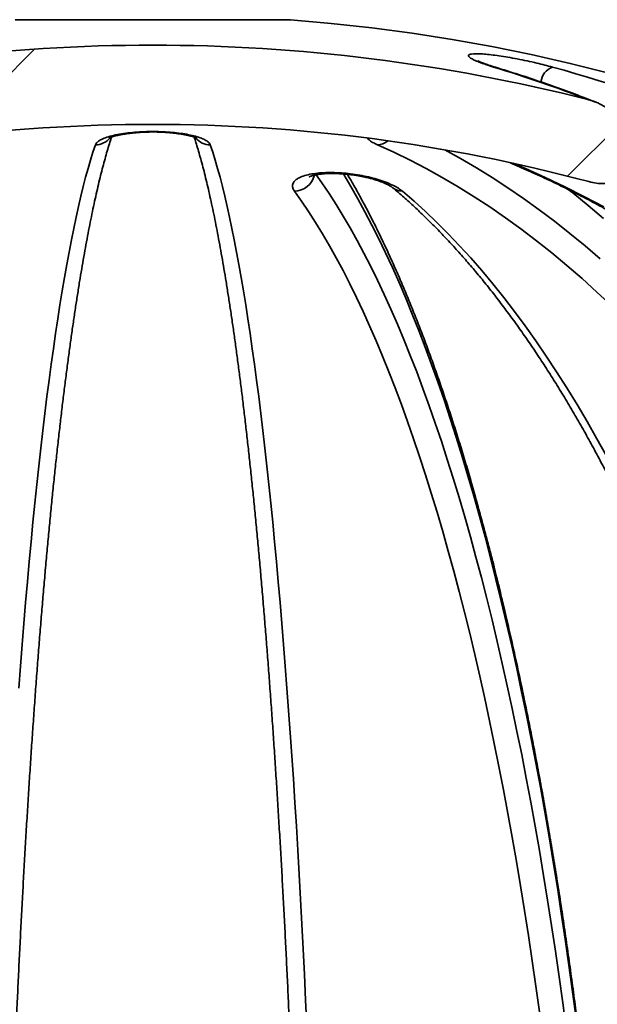
# Model space of a CAD drawing. Units: inches. Extents: x 0.2 to 8.4, y 0.1 to 10.9.
# Drawn here: x 3.8 to 4, y 5.3 to 5.6 of the extents above; entities that cross this region are included whole.
import ezdxf

# ---------------------------------------------------------------- set-up
doc = ezdxf.new("R2010")
doc.units = ezdxf.units.IN
doc.header["$MEASUREMENT"] = 0

msp = doc.modelspace()

# ---------------------------------------------------------------- hatches: boundary and pattern name
at = {"linetype": 'Continuous', "lineweight": 18}
h = msp.add_hatch(dxfattribs=at)
h.set_pattern_fill('ANSI38', style=0)
h.set_pattern_definition([(45, (0, 0), (-0.08838834764831843, 0.08838834764831845), []), (135, (0, 0), (-0.2651650429449553, 0.08838834764831846), [0.3125, -0.1875])])
edge = h.paths.add_edge_path(flags=0)
edge.add_spline(control_points=[(3.706781244760232, 5.536072046555925), (3.706781244760232, 5.535891671423466), (3.706795955749275, 5.535710557428654), (3.706826834475467, 5.535532845041132), (3.70689035485938, 5.535167274291494), (3.707027809496296, 5.534807414943815), (3.707225997802258, 5.534493730058072), (3.707453949888334, 5.53413293619726), (3.707768275044266, 5.533820402584692), (3.708116846037801, 5.533574165654052), (3.708475984964116, 5.533320463342242), (3.708879977457732, 5.533126195437504), (3.709294868023168, 5.532980553925136), (3.709998778568364, 5.532733456003625), (3.710751366138347, 5.53261584572864), (3.711496425148384, 5.532577970802681), (3.712560990651135, 5.532523853827982), (3.713638005969935, 5.532630248452915), (3.714683761374897, 5.532836704234116), (3.71504232994075, 5.532907493783016), (3.715398639664712, 5.532990687881378), (3.715751715242405, 5.533085134761087)], knot_values=[0.006937462920332461, 0.006937462920332461, 0.006937462920332461, 0.006937462920332461, 0.007018855802068622, 0.007018855802068622, 0.007018855802068622, 0.007187586238227009, 0.007187586238227009, 0.007187586238227009, 0.007382706409247658, 0.007382706409247658, 0.007382706409247658, 0.007582457006081595, 0.007582457006081595, 0.007582457006081595, 0.007922704600642646, 0.007922704600642646, 0.007922704600642646, 0.008408971698386069, 0.008408971698386069, 0.008408971698386069, 0.00857549685886061, 0.00857549685886061, 0.00857549685886061, 0.00857549685886061], weights=[1, 1, 1, 1, 1, 1, 1, 1, 1, 1, 1, 1, 1, 1, 1, 1, 1, 1, 1, 1, 1, 1], degree=3, periodic=0)
edge.add_arc((3.832482043366844, 5.096706207642733), 0.451721747912368, 75.02414228955507, 104.97585771044379, ccw=False)
edge.add_spline(control_points=[(3.949212371491279, 5.533085134761088), (3.949409965716629, 5.533032278774404), (3.949608543022274, 5.532982960630778), (3.949807937927236, 5.532937365619043), (3.951100905701052, 5.532641706706237), (3.952450529360486, 5.532490174209267), (3.953772471118594, 5.532598108657056), (3.95450920367852, 5.532658261702026), (3.955252428366347, 5.532802127797066), (3.955936589617596, 5.533081978893125), (3.956362654820899, 5.53325625771105), (3.956773688305634, 5.533488972295308), (3.957123001936328, 5.533788779985759), (3.957365715393055, 5.533997095248918), (3.957582406383937, 5.534242485088678), (3.957750972862339, 5.534514312999865), (3.957943466285873, 5.534824725163258), (3.958076629366722, 5.535179308808834), (3.958138367552271, 5.535539305789003), (3.958168488136339, 5.535714939705184), (3.958182841973453, 5.535893848570253), (3.958182841973453, 5.536072046555926)], knot_values=[0.001954543813695726, 0.001954543813695726, 0.001954543813695726, 0.001954543813695726, 0.002049227226910832, 0.002049227226910832, 0.002049227226910832, 0.002667366695339631, 0.002667366695339631, 0.002667366695339631, 0.003010364041445856, 0.003010364041445856, 0.003010364041445856, 0.003223308954265891, 0.003223308954265891, 0.003223308954265891, 0.003370699229077024, 0.003370699229077024, 0.003370699229077024, 0.003540073146238401, 0.003540073146238401, 0.003540073146238401, 0.003622092667602881, 0.003622092667602881, 0.003622092667602881, 0.003622092667602881], weights=[1, 1, 1, 1, 1, 1, 1, 1, 1, 1, 1, 1, 1, 1, 1, 1, 1, 1, 1, 1, 1, 1], degree=3, periodic=0)
edge.add_line((3.958182841973453, 5.536072046555926), (3.958182841973453, 5.547094153066154))
edge.add_spline(control_points=[(3.958182841973453, 5.547094153066154), (3.958182841973453, 5.547242903942274), (3.958172850670421, 5.547391913104041), (3.958154127007571, 5.547539480876932), (3.958097556396798, 5.547985333758925), (3.957960456289694, 5.54842368118141), (3.957776910609831, 5.548833920148096), (3.957482594231394, 5.549491740299775), (3.957064203852164, 5.550097608645677), (3.956593237541025, 5.550643081116423), (3.955929075815454, 5.551412312224583), (3.955143450793767, 5.552082554114206), (3.95430821326859, 5.552661523519278), (3.952770472272865, 5.553727453823667), (3.951015687410166, 5.554521801606117), (3.949208736843969, 5.555007378000792), (3.9491375579168, 5.555026505699955), (3.949066247918624, 5.555045152285247), (3.948994815435298, 5.555063310172629)], knot_values=[0.002917889888178171, 0.002917889888178171, 0.002917889888178171, 0.002917889888178171, 0.002985391971374493, 0.002985391971374493, 0.002985391971374493, 0.003190277099011556, 0.003190277099011556, 0.003190277099011556, 0.003519866997919289, 0.003519866997919289, 0.003519866997919289, 0.003984794617886949, 0.003984794617886949, 0.003984794617886949, 0.004848054688646528, 0.004848054688646528, 0.004848054688646528, 0.004881610210974662, 0.004881610210974662, 0.004881610210974662, 0.004881610210974662], weights=[1, 1, 1, 1, 1, 1, 1, 1, 1, 1, 1, 1, 1, 1, 1, 1, 1, 1, 1], degree=3, periodic=0)
edge.add_arc((3.832482043366844, 5.096706207642733), 0.4729338849085323, 75.73768272685416, 104.2623172731463)
edge.add_spline(control_points=[(3.715969271298387, 5.555063310172628), (3.715340425205163, 5.554903459695518), (3.714720154184076, 5.554705661283298), (3.714114147003556, 5.55447381029418), (3.712543789664449, 5.553873010643546), (3.711034180276359, 5.553036902133279), (3.709736914178033, 5.551967283947746), (3.708949994016693, 5.551318454755171), (3.708223099504662, 5.550568507684812), (3.707668583756811, 5.549712508299971), (3.707343545916806, 5.549210751240462), (3.707072751065046, 5.548661076782361), (3.706917969642006, 5.548083623359751), (3.706831766280807, 5.547762018705993), (3.706781244760232, 5.547427110379936), (3.706781244760232, 5.547094153066154)], knot_values=[0.004934105095313011, 0.004934105095313011, 0.004934105095313011, 0.004934105095313011, 0.005234384647045079, 0.005234384647045079, 0.005234384647045079, 0.006015711529381972, 0.006015711529381972, 0.006015711529381972, 0.006487423165632188, 0.006487423165632188, 0.006487423165632188, 0.006762867837528286, 0.006762867837528286, 0.006762867837528286, 0.006915808268621085, 0.006915808268621085, 0.006915808268621085, 0.006915808268621085], weights=[1, 1, 1, 1, 1, 1, 1, 1, 1, 1, 1, 1, 1, 1, 1, 1], degree=3, periodic=0)
edge.add_line((3.706781244760231, 5.547094153066154), (3.706781244760232, 5.536072046555925))

# ---------------------------------------------------------------- linework, layer by layer
at = {"color": 8, "linetype": 'Continuous', "lineweight": 35}
msp.add_line((3.86933934814367, 5.57644326719666), (3.795624738590019, 5.57644326719666), dxfattribs=at)
at = {"color": 8, "linetype": 'Continuous', "lineweight": 35, "flags": 128}
for points in [[(3.924256207628312, 5.563709716517945), (3.924249308263569, 5.563711769827559), (3.923739830815763, 5.563779284603178)], [(3.910649010375371, 5.54161346510906), (3.914880313161667, 5.539276309885856), (3.919144255015358, 5.536783494238629), (3.923383508265365, 5.534165817811584), (3.927596875147747, 5.531424013929581), (3.931783151787522, 5.52855891369413), (3.93594115264283, 5.525571250430093), (3.940069710504932, 5.522461904127305), (3.944167627609889, 5.519231779219761), (3.948233767304163, 5.515881755697296), (3.952266968490057, 5.512412811326394)], [(3.928908408330137, 5.538016164443163), (3.932290093153514, 5.536570536698733), (3.93758771139942, 5.534191093075158), (3.942855831652757, 5.531684099813935), (3.948092907820273, 5.529050241351605), (3.953297412141839, 5.526290299901351)], [(3.876228525781524, 5.534927057906563), (3.877781121179143, 5.532730309950249), (3.879689134693164, 5.529901631516273), (3.881584455576033, 5.526948385632422), (3.883466539945145, 5.523871305623556), (3.885334843917893, 5.520671344812), (3.887188835833754, 5.517349432075907), (3.889027977921161, 5.513906471849277), (3.89085173851959, 5.510343515231079), (3.892659598190596, 5.506661515543631), (3.894451031384696, 5.502861597218391), (3.896225530885526, 5.498944835798485), (3.897982577254643, 5.49491233127121), (3.899721669386725, 5.490765256956345), (3.901442306176448, 5.48650483506199), (3.903143992629532, 5.48213226335209), (3.904826239862735, 5.477648788478908), (3.906488565103857, 5.473055730427195), (3.908130485580696, 5.468354384737541), (3.909751530743133, 5.463546120283023), (3.911351236152088, 5.458632330380876), (3.912929143479523, 5.453614383904178), (3.9144847943974, 5.448493771946814), (3.91601773668872, 5.443271961158506), (3.917527542580647, 5.437950442633142), (3.919013772078263, 5.432530731908769), (3.920475991297693, 5.427014417855922), (3.921913784688182, 5.421403064900973), (3.923326736698973, 5.415698286358617), (3.924714444001393, 5.409901744431876), (3.926076509377808, 5.404015101323767), (3.927412535610586, 5.398040043681476), (3.928722137704173, 5.391978282596347), (3.930004936774058, 5.385831602492209), (3.93126057837989, 5.379601714460407), (3.932488683637158, 5.373290427368934), (3.933688910327592, 5.366899574529945), (3.934860904010843, 5.360431013699756), (3.936004340801764, 5.35388655374636), (3.937118884593125, 5.347268101314399), (3.93820420538874, 5.340577563048512), (3.939259997636583, 5.333816870037504), (3.940285968006707, 5.326987953370176), (3.94128181094709, 5.320092793023656), (3.942247245349864, 5.313133368975073), (3.943181977885088, 5.306111673423633)], [(3.945831419500735, 5.308934301927498), (3.944889867044295, 5.316084879323418), (3.943917258279955, 5.323173124106075), (3.942913862093495, 5.33019700741002), (3.94187995959278, 5.337154573702287), (3.940815856329837, 5.344043794117425), (3.939721845634609, 5.350862737566631), (3.938598233059122, 5.35760944851694), (3.937445360821644, 5.364282044767872), (3.936263534474203, 5.370878595230625), (3.935053096235066, 5.377397242148881), (3.933814394433544, 5.383836127766325), (3.932547777398946, 5.390193443214963), (3.931253605682661, 5.396467355182641), (3.929932245947121, 5.402656079245529), (3.928584070965798, 5.408757879868118), (3.927209471845285, 5.414770997070741), (3.925808833581133, 5.420693744206218), (3.924382553390977, 5.426524434627361), (3.922931040714531, 5.432261406131156), (3.921454704991509, 5.437903020958739), (3.919953967883708, 5.44344769023958), (3.918429251052923, 5.448893825103143), (3.91688099449407, 5.45423991001138), (3.915309632091027, 5.45948438053792), (3.913715609949751, 5.464625770033039), (3.912099386398281, 5.469662611847013), (3.910461419764657, 5.474593488218441), (3.908802174487955, 5.479416981385926), (3.907122121118296, 5.484131722476389), (3.905421736316843, 5.488736391505083), (3.903701502855793, 5.49322964404309), (3.90196191572943, 5.49761025788231), (3.900203457709953, 5.50187691303799), (3.898426642124768, 5.506028460634513), (3.896631963968154, 5.510063702907939), (3.894819936567516, 5.51398149098265), (3.892991073250257, 5.517780700427192), (3.891145899565861, 5.521460255698433), (3.889284928841731, 5.52501915458573), (3.887408698849433, 5.528456297101788), (3.885517741249493, 5.531770778812612), (3.883612590757954, 5.53496162195172), (3.883458048654348, 5.535214032369186)], [(3.953207836509958, 5.523237664054549), (3.949100728400066, 5.526707268417828), (3.944960926223414, 5.530056607503755), (3.943754570159342, 5.531005236545111)]]:
    msp.add_lwpolyline(points, dxfattribs=at)
at = {"color": 7, "linetype": 'Continuous', "lineweight": 35, "flags": 128}
for points in [[(3.796556550047875, 5.397418575305177), (3.797005790969317, 5.403290185253615), (3.797463654568927, 5.409073478444519), (3.797930006403813, 5.414766743786543), (3.798404715086604, 5.420368392409153), (3.798887640063369, 5.425876762109329), (3.799378646891217, 5.4312902884607), (3.799877591960694, 5.436607407036893), (3.800384328606829, 5.44182660229986), (3.800898713220169, 5.446946358711552), (3.801420599135743, 5.451965185178085), (3.801949836633058, 5.456881639493896), (3.802486269880579, 5.461694328341748), (3.803029743046775, 5.466401858404404), (3.803580103355633, 5.471002860808786), (3.804137191920098, 5.475496015570146), (3.804700846797598, 5.479880027147892), (3.805270906045558, 5.484153648889761), (3.805847207721405, 5.488315609699323), (3.806429580716005, 5.492364736256802), (3.807017860031263, 5.496299879686577), (3.807611876085805, 5.500119866668872), (3.808211459298258, 5.503823621660556), (3.808816433976206, 5.507410069118499), (3.809426627482754, 5.510878182387891), (3.810041864125488, 5.514226959258091), (3.810661966684232, 5.517455446406776), (3.811286754883292, 5.520562690511627), (3.811916049974733, 5.523547787138647), (3.812549670155098, 5.526409929630489), (3.813187435148694, 5.529148262441479), (3.813829157041023, 5.531761930025946), (3.814474654028632, 5.534250296835675), (3.815123739724783, 5.536612580657483), (3.815776226214981, 5.538848145943152), (3.81643192558473, 5.540956259367824), (3.817090649919535, 5.542936432048256)], [(3.847873436814154, 5.542936432048256), (3.848532161148959, 5.540956259367824), (3.849187860518708, 5.538848145943152), (3.849840347008906, 5.536612580657483), (3.850489432705057, 5.534250296835675), (3.851134929692666, 5.531761930025946), (3.851776651584995, 5.529148262441479), (3.85241441657859, 5.526409929630489), (3.853048036758956, 5.523547787138647), (3.853677331850396, 5.520562690511627), (3.854302120049456, 5.517455446406776), (3.854922222608201, 5.514226959258091), (3.855537459250935, 5.510878182387891), (3.856147652757483, 5.507410069118499), (3.85675262743543, 5.503823621660556), (3.857352210647883, 5.500119866668872), (3.857946226702425, 5.496299879686577), (3.858534506017684, 5.492364736256802), (3.859116879012283, 5.488315609699323), (3.85969318068813, 5.484153648889761), (3.860263239936091, 5.479880027147892), (3.860826894813591, 5.475496015570146), (3.861383983378056, 5.471002860808786), (3.861934343686913, 5.466401858404404), (3.862477816853109, 5.461694328341748), (3.863014250100631, 5.456881639493896), (3.863543487597946, 5.451965185178085), (3.864065373513519, 5.446946358711552), (3.86457975812686, 5.44182660229986), (3.865086494772995, 5.436607407036893), (3.865585439842472, 5.4312902884607), (3.86607644667032, 5.425876762109329), (3.866559371647085, 5.420368392409153), (3.867034080329876, 5.414766743786543), (3.867500432164762, 5.409073478444519), (3.867958295764372, 5.403290185253615), (3.868407536685813, 5.397418575305177), (3.868848026597236, 5.391460310802223), (3.86927964022231, 5.385417127280262), (3.869702249229183, 5.379290735830637), (3.870115737508087, 5.37308294532134), (3.87051997978269, 5.366795491287879), (3.870914862998744, 5.360430231486569), (3.871300271046477, 5.353988999229568), (3.871676096982681, 5.347473627829027), (3.872042227753107, 5.340885975041266), (3.872398562525587, 5.334227996399248), (3.87274499435691, 5.327501574103452), (3.873081428525949, 5.320708639242682), (3.873407761145016, 5.313851171794064), (3.873723903604022, 5.306931127290564)], [(3.955394110142827, 5.499775277316265), (3.951427384855665, 5.503511983038411), (3.947424628873621, 5.507130061242063), (3.943387015516475, 5.510628436384089), (3.939315730326087, 5.514006081809686), (3.935211946622236, 5.517262019752368), (3.931076874390943, 5.52039532133398), (3.92691171139615, 5.523405008788035), (3.922717679845961, 5.526290299901351), (3.918495995837437, 5.529050241351605), (3.914247893800763, 5.531684099813935), (3.909974608166123, 5.534191093075158), (3.905677391696824, 5.536570536698733), (3.901357497156169, 5.538821648471476), (3.897016177307467, 5.540943792845171), (3.892654709358183, 5.542936432048256)], [(3.936044600336682, 5.310711966947316), (3.935089970253539, 5.317593536339727), (3.934105273851058, 5.324411563132855), (3.933090786126062, 5.331164067349573), (3.932046800408497, 5.337849130123158), (3.930973616139347, 5.344464795920643), (3.929871544981677, 5.351009206985715), (3.928740904709597, 5.357480432229568), (3.927582019208252, 5.36387663834005), (3.926395224584872, 5.370195992005004), (3.925180856946684, 5.376436659912276), (3.923939270734039, 5.382596833193873), (3.922670814276244, 5.388674776314289), (3.921375866457814, 5.394668704849693), (3.920054787830138, 5.40057690770874), (3.91870796338877, 5.406397698244249), (3.9173357842403, 5.412129389809037), (3.915938635380283, 5.417770320200083), (3.914516932359473, 5.423318900546854), (3.913071066284464, 5.428773493090492), (3.911601471039131, 5.434132582292946), (3.91010855606319, 5.439394554839524), (3.908592761351558, 5.444557968524662), (3.90705451467707, 5.44962128336615), (3.905494268256725, 5.454583057158426), (3.9039124559744, 5.459441896584255), (3.902309548380214, 5.464196359438072), (3.900685997691166, 5.468845101290965), (3.899042268346335, 5.47338677771402), (3.89737884311792, 5.477820093166648), (3.895696198667084, 5.48214375210826), (3.893994811654985, 5.48635650788659), (3.892275177075906, 5.490457162737697), (3.890537783813088, 5.494444567785965), (3.888783145193934, 5.498317500823291), (3.887011750101685, 5.502074910750704), (3.885224117974787, 5.505715697580913), (3.88342075908512, 5.509238810214948), (3.88160219592665, 5.512643246442165), (3.879768947937821, 5.515928004051921), (3.877921543723637, 5.519092154166056), (3.876060518000143, 5.522134792350573), (3.874186399372343, 5.525055038615639), (3.872299731722844, 5.52785203741558), (3.870401058934252, 5.53052495764889)], [(3.899327415607845, 5.53052495764889), (3.902427705348588, 5.52785203741558), (3.905508390871358, 5.525055038615639), (3.908568586075277, 5.522134792350573), (3.911607404859472, 5.519092154166056), (3.914623979456189, 5.515928004051921), (3.917617435986635, 5.512643246442165), (3.920586918905137, 5.509238810214948), (3.923531566554983, 5.505715697580913), (3.926450541723622, 5.502074910750704), (3.929343001087462, 5.498317500823291), (3.932208107433953, 5.494444567785965), (3.935045041883666, 5.490457162737697), (3.937852979446132, 5.48635650788659), (3.940631131797124, 5.48214375210826), (3.943378680057212, 5.477820093166648), (3.946094842013211, 5.47338677771402), (3.948778835451934, 5.468845101290965), (3.951429878160196, 5.464196359438072), (3.954047224591053, 5.459441896584255)]]:
    msp.add_lwpolyline(points, dxfattribs=at)
at = {"color": 7, "linetype": 'Continuous', "lineweight": 35}
for centre, radius, start, end in [((3.868940376700178, 5.57125021557413), 0.005208333333332149, 85.60670218959291, 90), ((3.832482043366844, 5.096706207642733), 0.4811507936507938, 5.233546980432857, 85.60670218959402), ((3.832482043366844, 5.096706207642733), 0.4729338849085327, 75.73768272685416, 104.2623172731463), ((3.825322403664796, 5.237662346016333), 0.3406438721014537, 68.71207653031951, 73.20693698701675), ((3.830824202291816, 5.166773142522291), 0.4116054250397362, 60.12514187102925, 74.6942382673677), ((3.832482043366844, 5.096706207642733), 0.451721747912368, 75.02414228955583, 104.9758577104446)]:
    msp.add_arc(centre, radius, start, end, dxfattribs=at)
at = {"color": 8, "linetype": 'Continuous', "lineweight": 35}
for centre, radius, start, end in [((3.941465412899146, 5.559072412251024), 0.005110145231549165, 112.9149456139684, 171.855107836507), ((3.817067653483008, 5.548043366087417), 0.005106985815178698, 270.2580001702022, 320.6036735045919), ((3.847897796563498, 5.548046799702805), 0.005110425712408529, 219.8407462914583, 269.7268884841754), ((3.892468365548263, 5.54743270600017), 0.004500133716475438, 272.3732111176481, 310.7557101264752), ((3.870344397806507, 5.536093444072367), 0.005568774688551801, 270.582982735319, 346.4421268127594), ((3.89929141041006, 5.534537430501875), 0.004012634392791551, 230.2539240272342, 270.5141194924178)]:
    msp.add_arc(centre, radius, start, end, dxfattribs=at)
at = {"color": 7, "linetype": 'Continuous', "lineweight": 35}
for points, knots in [([(3.923739830815763, 5.563779284603178), (3.923024968420476, 5.564001732095753), (3.921595294839594, 5.564446611145715), (3.91984206140043, 5.565082916509684), (3.918456127745029, 5.565671886454447), (3.917496780552244, 5.566194310887962), (3.917003088381601, 5.566632269661422), (3.916969549340639, 5.566973566409405), (3.917404763485527, 5.567208398478385), (3.918258043413684, 5.567336103443158), (3.919517750259253, 5.567352817530097), (3.921116340646085, 5.567265816518446), (3.923028214821566, 5.567074595434213), (3.925191193077195, 5.566789161002617), (3.927560285243535, 5.566412639163982), (3.930084553178615, 5.565954895338877), (3.932694069905596, 5.565425355217669), (3.935173073688847, 5.564870822328729), (3.937456214107259, 5.564317471713785), (3.938802535628539, 5.563958681862259), (3.939475705144711, 5.563779284603178)], [0, 0, 0, 0, 0.05881342674468603, 0.1176226403463562, 0.1764835099957957, 0.2353361620977314, 0.2931957951628128, 0.351046931043675, 0.4072143822652161, 0.4633773826871203, 0.5182346910874754, 0.5730928305502321, 0.6275576358661564, 0.6820273932524044, 0.7371234499763298, 0.7922263593253906, 0.8487082044179994, 0.9051963237321663, 0.9525975453294083, 1, 1, 1, 1]), ([(3.924272285775909, 5.563708689863138), (3.924029432302345, 5.563782141766544), (3.923445410010611, 5.563958781401668), (3.922611511199751, 5.564229245282216), (3.921776038889688, 5.564514302540142), (3.921057166277051, 5.564776683153566), (3.920485675687897, 5.565001129732853), (3.920062261147475, 5.565180750890812), (3.919771473712486, 5.565315612953113), (3.919599709688065, 5.565401631394537), (3.919530394551278, 5.565443599599888), (3.919546030268027, 5.565433396152435), (3.919547565356282, 5.565432394395202)], [0, 0, 0, 0, 0.09596670494193352, 0.2307839955014696, 0.3634480437581527, 0.4926887623425327, 0.6170438607574887, 0.7214220565246054, 0.8172699487006106, 0.9014990247412937, 0.9903293406576411, 1, 1, 1, 1]), ([(3.95101576961068, 5.554393899690612), (3.950131682316917, 5.554746083148679), (3.9472784338335, 5.555882698191902), (3.942424260137143, 5.557683630777922), (3.93645586189824, 5.559797676866217), (3.930401662071665, 5.561818753428644), (3.926324370393166, 5.563073353034444), (3.92425595096461, 5.563709814294594)], [0, 0, 0, 0, 0.1002544949578006, 0.3235551372725236, 0.5468408114941805, 0.7701113033740572, 1, 1, 1, 1]), ([(3.948994811845845, 5.55506332751288), (3.949066160057966, 5.555044852283157), (3.950033359816074, 5.554794401190016), (3.951429018689665, 5.554288045164721), (3.953106357418954, 5.553438584030957), (3.954345799076521, 5.55266528605978), (3.955531291670707, 5.551749903870504), (3.956512945795033, 5.550779269525117), (3.957270248159624, 5.549798261158255), (3.957847477812434, 5.548776192544815), (3.958151759680165, 5.547841353751115), (3.958176655909578, 5.547242944953118), (3.958182846815992, 5.54709413957362)], [0, 0, 0, 0, 0.01717489018536346, 0.2328236284991144, 0.3439043660782258, 0.4549605504100409, 0.5727301828933601, 0.6922410784478664, 0.7756176129746595, 0.8606086329748898, 0.9653377668604854, 1, 1, 1, 1]), ([(3.817090649919535, 5.542936432048256), (3.817212654812204, 5.543159455607445), (3.817456655564394, 5.543605486213335), (3.818385183759311, 5.544243425690175), (3.819714666444157, 5.544833868369162), (3.821427828931375, 5.545357284007982), (3.823474982929624, 5.545795656872101), (3.825759640175217, 5.54613683679581), (3.828228616411537, 5.546371146294634), (3.830776429714374, 5.546498020769039), (3.833353905854076, 5.546513902757563), (3.8358793090577, 5.546426212622221), (3.838299511507923, 5.546234557141776), (3.840563359415317, 5.545948773717186), (3.842606876787088, 5.545572207286734), (3.844399132051035, 5.545114308736072), (3.845870515561547, 5.544584669813816), (3.846920337470105, 5.544029530284096), (3.847600412669344, 5.543475563302501), (3.847782427727894, 5.543116144516018), (3.847873436814154, 5.542936432048256)], [0, 0, 0, 0, 0.05892876731381062, 0.1178531715873921, 0.1768318685161178, 0.2358018585384482, 0.2937055411258422, 0.3516004409058533, 0.4077311952222291, 0.46385731631292, 0.5186204713382024, 0.5733845357397322, 0.6277418578019676, 0.6821044526510381, 0.7371237504682657, 0.7921502036290856, 0.848617364135201, 0.9050913565229942, 0.9525448663989624, 0.9999999999999999, 0.9999999999999999, 0.9999999999999999, 0.9999999999999999]), ([(3.820801728993277, 5.544728971340689), (3.820801263549863, 5.544728748957166), (3.820800039035993, 5.544728163898488), (3.820905827575634, 5.544786916561177), (3.821114677249513, 5.544882938935032), (3.821440936422499, 5.545011791489073), (3.821875610285508, 5.545158470767358), (3.822427418784701, 5.545316640383814), (3.823090280224553, 5.5454793149695), (3.823856734072975, 5.545640803136079), (3.824737647458816, 5.545798714187059), (3.825720046650212, 5.54594669171427), (3.826788336423887, 5.546079337987563), (3.827924102813621, 5.546192042788582), (3.829106382142078, 5.546281179387901), (3.830313971568605, 5.546344303641328), (3.831527025610753, 5.546380075417846), (3.832731196942973, 5.546388028242461), (3.833923892758091, 5.546368875918712), (3.835108395423608, 5.54632384323268), (3.836284998818971, 5.546252785461946), (3.837441714709235, 5.546156525642296), (3.838560507595579, 5.546036244764896), (3.839621203944589, 5.545894822906583), (3.840603021113553, 5.545736193621495), (3.841486303168295, 5.545565790716535), (3.842253185719868, 5.545390571761232), (3.842891042238215, 5.545218578770543), (3.843390371004128, 5.545059465834711), (3.843777836968943, 5.544913847633215), (3.84402831460022, 5.544802664308942), (3.844161514537528, 5.544731479481509), (3.844169082356979, 5.544726443715534), (3.84417241040206, 5.544724229173248)], [0, 0, 0, 0, 0.01551496627456947, 0.04081761778079677, 0.06755055387381514, 0.09577865195317038, 0.1253528820389684, 0.1563543520142543, 0.1868879162735846, 0.2194400815238708, 0.2536121294433213, 0.2890575334975388, 0.3253925589571582, 0.3622263679217548, 0.3991762864865243, 0.4358294208449253, 0.4719582549836623, 0.5074343778151654, 0.5424093299408028, 0.5777619007549034, 0.6137565190379932, 0.6502568063949083, 0.6870582771101088, 0.7238519824145874, 0.7602301787693521, 0.795817192184042, 0.8302303353501418, 0.863107890262981, 0.8941707981364526, 0.9245076021057771, 0.9544172540022116, 0.9799544063400526, 1, 1, 1, 1]), ([(3.791709181045096, 5.143535265686834), (3.791720915255736, 5.144832567958974), (3.791754944958127, 5.148594798891073), (3.791819139269142, 5.154812237311144), (3.791905128512738, 5.162181166293472), (3.792001511211087, 5.169533151709949), (3.792108088743335, 5.176866461004655), (3.792224872702273, 5.184179186778231), (3.7923518326739, 5.191469436883329), (3.792488931002897, 5.198735362375301), (3.79263612974822, 5.205975052808674), (3.792793396135571, 5.213186704234672), (3.79296068225789, 5.220368410439884), (3.793137954125757, 5.227518369197442), (3.793325157454906, 5.234634705122229), (3.793522248230652, 5.241715618132649), (3.793729169426387, 5.248759258123092), (3.793945873689781, 5.25576383719382), (3.794172300856676, 5.262727535387059), (3.794408388510309, 5.269648571711028), (3.794654081264547, 5.276525154443283), (3.794909314319061, 5.283355510635691), (3.795174015950565, 5.290137928114638), (3.795448119446185, 5.296870554524228), (3.795731552558699, 5.303551763717488), (3.796024242176156, 5.3101797732363), (3.796326104970691, 5.316752878709377), (3.796637069936643, 5.323269401713718), (3.796957053220114, 5.329727647720665), (3.797285958868473, 5.336125944406003), (3.797623723267115, 5.342462642116525), (3.797970230879533, 5.348736095799203), (3.798325404686054, 5.354944699399682), (3.798689150370115, 5.36108679990896), (3.799061360910818, 5.367160884574913), (3.79944194579991, 5.373165300795907), (3.799830797559032, 5.37909850394063), (3.800227815431905, 5.384958975616606), (3.800632891047783, 5.390745161106522), (3.801045909554668, 5.396455595220394), (3.801466769517843, 5.402088730095691), (3.801895340123342, 5.407643141223992), (3.802331516792773, 5.413117332179024), (3.802775171100139, 5.418509924003805), (3.803226185858264, 5.423819396544418), (3.803684429451235, 5.429044464394368), (3.80414977234659, 5.434183684540685), (3.804622088209117, 5.439235688843596), (3.805101233222216, 5.444199141487904), (3.805587077057066, 5.449072760297948), (3.806079467022648, 5.453855164748462), (3.806578269571132, 5.458545111941802), (3.807083324743457, 5.463141326773058), (3.807594478053307, 5.467642568068798), (3.808111579683387, 5.472047584031121), (3.80863445350251, 5.476355123300616), (3.809162941633658, 5.480564070705896), (3.809696859312861, 5.484673161241049), (3.810236028956334, 5.488681299286349), (3.810780259769319, 5.492587277857331), (3.811329354864078, 5.496389988631484), (3.811883105263918, 5.500088282206527), (3.812441293814639, 5.503681038043097), (3.813003684646436, 5.507167192809312), (3.813570041930473, 5.510545597893089), (3.814140087507713, 5.513815233033382), (3.814713553727293, 5.516974909558482), (3.815290123981162, 5.52002364543238), (3.81586946753951, 5.522960241038557), (3.816451213568543, 5.52578368699241), (3.817034955806675, 5.528492833810298), (3.817620236838024, 5.531086544337888), (3.818206532590076, 5.533563651511058), (3.818793265485829, 5.535923146927701), (3.819379744707624, 5.538163217632285), (3.819965214507617, 5.540284765224138), (3.820548621943042, 5.542278945990062), (3.821030395099055, 5.543849262932567), (3.821316590259105, 5.544713802890569), (3.82140995932806, 5.544995852702097)], [0, 0, 0, 0, 0.006954202626334454, 0.02016747892203906, 0.03338078321811955, 0.04659401221577208, 0.05980715103050881, 0.07302016921256692, 0.08623307593459624, 0.09944584886147544, 0.1126585064374344, 0.1258709893529072, 0.1390833085079345, 0.1522954529712648, 0.165507423467583, 0.1787191410711784, 0.1919306771632236, 0.2051419671546469, 0.2183530071504525, 0.2315637630207174, 0.244774221155856, 0.2579843758667497, 0.2711941861149734, 0.2844036836475911, 0.2976127586617957, 0.3108214499835065, 0.3240297406950619, 0.3372375539789198, 0.3504449089706703, 0.3636517634854062, 0.3768580137393543, 0.3900637254834644, 0.4032687860260322, 0.4164732163714915, 0.429676914596002, 0.4428798783679775, 0.456082041351095, 0.4692833192953231, 0.4824836877835564, 0.4956830409327533, 0.5088813628352628, 0.5220785581788255, 0.5352745321434854, 0.5484691948928552, 0.561662423848433, 0.5748541320338768, 0.5880442305576619, 0.6012325395281717, 0.6144189363371977, 0.6276032328718179, 0.640785306314905, 0.6539648990899172, 0.6671418403813567, 0.6803158914153332, 0.6934867189862464, 0.7066541035230337, 0.7198176139673874, 0.7329769854970795, 0.7461317020122848, 0.7592813436629071, 0.7724253070011642, 0.7855630112712403, 0.7986937261077317, 0.8118166874295402, 0.824930936699092, 0.8380354781626542, 0.8511290058857677, 0.8642102096176515, 0.8772773907637756, 0.8903287024407246, 0.9033619238908389, 0.9163744343416794, 0.9293632411393675, 0.9423247470448747, 0.9552547471311365, 0.9681482929752335, 0.9809994128883348, 0.9938011980080573, 1, 1, 1, 1]), ([(3.843555979814785, 5.544993408285891), (3.843706839342432, 5.544531193986089), (3.844049209660937, 5.54348221511475), (3.844585968288779, 5.541707632166229), (3.845165595207806, 5.539692106324905), (3.845747598039867, 5.53755120425973), (3.846330927045662, 5.535290848759896), (3.84691477894217, 5.532911014564965), (3.847498427727378, 5.530413188011221), (3.848081250887115, 5.527798513678934), (3.848662705720779, 5.525068281185791), (3.84924230098312, 5.522223480247815), (3.849819611355851, 5.519265398284462), (3.850394239135579, 5.516195072153231), (3.850965842470833, 5.513013693267516), (3.851534092510346, 5.509722346266924), (3.852098696432205, 5.506322113912113), (3.852659378861644, 5.502814196870141), (3.853215887209804, 5.499199680560086), (3.853767982177083, 5.495479661126012), (3.854315434261713, 5.491655312617455), (3.854858034835758, 5.487727787938856), (3.85539557943992, 5.48369821266907), (3.855927873262674, 5.479567766186771), (3.85645473302454, 5.47533765714189), (3.856975975844378, 5.471009062983756), (3.85749143263729, 5.466583193361974), (3.858000938707328, 5.462061262946989), (3.858504328446756, 5.45744456002298), (3.859001453030496, 5.452734315408642), (3.85949215504404, 5.447931848512455), (3.859976285511802, 5.443038402860335), (3.860453713344611, 5.438055323572349), (3.860924277981177, 5.432983950310907), (3.861387863629089, 5.427825638926659), (3.861844329385932, 5.422581732413909), (3.862293538048012, 5.417253675440748), (3.862735376517324, 5.411842806446232), (3.86316971162467, 5.406350632280024), (3.863596427306759, 5.400778486657475), (3.864015401032917, 5.395127948467939), (3.86442652550546, 5.389400441396119), (3.864829676597343, 5.383597455673831), (3.865224753836785, 5.377720513018072), (3.865611648398202, 5.37177117892058), (3.865990250856608, 5.365750961014065), (3.86636046979844, 5.359661444182374), (3.866722191855887, 5.353504193348114), (3.867075333254609, 5.347280840186117), (3.867419783328824, 5.340992962545128), (3.867755471482365, 5.334642186980219), (3.868082288581307, 5.328230198561593), (3.868400164219361, 5.321758629202214), (3.868708999419517, 5.315229137226675), (3.869008727228057, 5.308643461386598), (3.869299253940823, 5.30200322892439), (3.869580511762774, 5.29531022922104), (3.869852423817432, 5.288566128673092), (3.870114924487067, 5.281772687972834), (3.870367933921991, 5.274931695523119), (3.870611392499622, 5.268044845520386), (3.870845239601956, 5.261113969344052), (3.87106940374827, 5.254140803892589), (3.871283838006198, 5.247127199958993), (3.871488479013842, 5.240074914594715), (3.87168326730325, 5.232985777991568), (3.871868171795942, 5.225861642272573), (3.87204311905991, 5.218704291764266), (3.872208087210297, 5.211515601030913), (3.872363017165168, 5.204297394629043), (3.872507873131547, 5.197051562788941), (3.87264261765713, 5.189779936221047), (3.872767218911069, 5.182484393987878), (3.872881638315403, 5.175166823320769), (3.872985842250089, 5.167829079875628), (3.87307983972568, 5.160473082374484), (3.873163480673063, 5.153100621604445), (3.873219852378456, 5.147451561028095), (3.873248411557904, 5.144260815817948), (3.873254905688593, 5.143535265686834)], [0, 0, 0, 0, 0.01000685687419928, 0.02271020484228841, 0.03547696433507753, 0.04829802016270811, 0.06116571654575604, 0.07407355216867098, 0.08701602556216081, 0.09998846507188955, 0.1129868628718895, 0.1260079072000569, 0.1390487174015941, 0.152106848301266, 0.1651801843906808, 0.1782669277788721, 0.1913655415064873, 0.2044747232620082, 0.2175932323684427, 0.2307200827983598, 0.2438544362254942, 0.2569955306081076, 0.2701426435721906, 0.2832951787324501, 0.296452625075055, 0.3096145686444551, 0.3227805476017994, 0.3359502070799034, 0.3491232698992072, 0.362299337393552, 0.3754782686386532, 0.3886597686948295, 0.4018435862461165, 0.4150296558657414, 0.428217700113538, 0.4414075963359356, 0.4545991919642218, 0.467792398223399, 0.4809870595061184, 0.4941830889118586, 0.5073803816743586, 0.5205788406373105, 0.5337784260644491, 0.546979025613384, 0.5601805791266098, 0.5733830008750146, 0.5865862488779652, 0.5997903053758532, 0.6129950693557569, 0.62620054880328, 0.63940663164526, 0.6526133315454348, 0.6658205808491527, 0.6790283560493785, 0.6922366392715221, 0.7054453710145786, 0.7186545339212236, 0.7318641114077219, 0.7450740638669764, 0.758284404065347, 0.7714950579978136, 0.7847060535005579, 0.7979172850532752, 0.8111288400392851, 0.8243406437457885, 0.8375526995384552, 0.850764994414075, 0.8639774867782093, 0.8771901585101599, 0.8904030108611869, 0.9036160540800703, 0.9168292369996632, 0.9300425694560717, 0.9432560346851293, 0.9564696013182676, 0.969683279703498, 0.9828970650478865, 0.9961109283632295, 1, 1, 1, 1]), ([(3.92824171825402, 5.538096732401323), (3.929847492310215, 5.537411302804045), (3.933113232276212, 5.536017311650012), (3.938008671648992, 5.533772156916065), (3.942933713463567, 5.531398320030794), (3.947830653991452, 5.528910270540215), (3.952698826652431, 5.526311412362444), (3.957536869494155, 5.523601841046184), (3.962343600699069, 5.520782366281378), (3.967117743081656, 5.517853670524095), (3.971858177931751, 5.514816616566145), (3.976563610196445, 5.511671868966373), (3.981232935253636, 5.508420350537305), (3.985864929530777, 5.505062819232353), (3.990458425253982, 5.501600145167242), (3.99501227837866, 5.498033275735577), (3.999525305278812, 5.494363038841044), (4.003996411708579, 5.490590429027277), (4.008424401671702, 5.486716396699989), (4.012808207448582, 5.482741907937849), (4.017146686324418, 5.4786680232079), (4.02143872975935, 5.474495695721018), (4.025683265956996, 5.470226042098234), (4.029879189851528, 5.465860142813337), (4.034025444802793, 5.461399108320293), (4.038120953269893, 5.456844046189852), (4.042164661620776, 5.452196126314026), (4.046155559399953, 5.447456532965738), (4.050092585579456, 5.44262645826702), (4.053974784981736, 5.437707194750731), (4.057801035925322, 5.43269984948757), (4.06157048709026, 5.427605871665139), (4.065282091501819, 5.422426424499312), (4.068934871257736, 5.417162890764335), (4.072527936887628, 5.411816615980737), (4.076060300459885, 5.406388899025119), (4.079531068477079, 5.400881217556691), (4.082939327504147, 5.395294939886068), (4.086284194989308, 5.389631479767445), (4.089564775199496, 5.383892275193594), (4.092780255462638, 5.378078853643428), (4.095929753566487, 5.372192651544713), (4.099012480220763, 5.366235222846181), (4.102027605902481, 5.360208057234368), (4.104974331436567, 5.354112719389068), (4.107851880144286, 5.347950778433678), (4.110659516065616, 5.34172381695255), (4.113396505323359, 5.335433435792283), (4.116062088542828, 5.329081256143294), (4.118655597150787, 5.322668918576245), (4.121176375335674, 5.316198081989899), (4.123623717730815, 5.309670395234456), (4.125996943828552, 5.303087557762806), (4.128295518572851, 5.29645125165835), (4.130518754388559, 5.289763211519085), (4.132666127738755, 5.283025143165426), (4.134737029435815, 5.276238809346721), (4.136730923045668, 5.269405940420257), (4.138647317686769, 5.262528327797162), (4.140485647052888, 5.255607735691573), (4.142245421982434, 5.24864594434904), (4.143926267967825, 5.24164478451767), (4.14552763426342, 5.234606036154998), (4.147049197737891, 5.227531542010126), (4.1484904443352, 5.220423121878835), (4.14985110339158, 5.213282630618579), (4.151130739113571, 5.206111909556974), (4.15232900378134, 5.198912814125938), (4.153445677740076, 5.191687225967499), (4.154480366980123, 5.184436989796025), (4.155432823229974, 5.177164004110947), (4.156302810518346, 5.169870155677345), (4.157090060410966, 5.162557322364433), (4.157794565152217, 5.155227428122222), (4.158404550814432, 5.148011160587995), (4.158783616484303, 5.142860145713811), (4.158964075771538, 5.140159310350261), (4.158989144862279, 5.139784114992669)], [0, 0, 0, 0, 0.01310184712443638, 0.02664585694205427, 0.04018714035037396, 0.05372564389815955, 0.06726147552114031, 0.08079459189823052, 0.09432508611008864, 0.1078530186545657, 0.1213784246338949, 0.134901408610293, 0.148422038909717, 0.1619403938769524, 0.1754565981254855, 0.1889706991130525, 0.2024828633183928, 0.2159931214174999, 0.229501594020872, 0.2430083917230914, 0.2565136179249792, 0.2700173609280104, 0.2835197400627006, 0.2970208218179639, 0.310520710577914, 0.3240194851172429, 0.3375172723122405, 0.3510141180787024, 0.3645101290435078, 0.3780053768109644, 0.3914999230866941, 0.4049938360420122, 0.418487189274411, 0.4319800476656911, 0.4454725275885779, 0.4589645957184916, 0.4724563262021611, 0.4859477813307143, 0.4994390459291968, 0.5129300704636931, 0.52642101282818, 0.5399118079206516, 0.5534025066621655, 0.5668931956397458, 0.5803838723414924, 0.5938745153393341, 0.6073651928584334, 0.6208559530630556, 0.6343467307619426, 0.6478376400117282, 0.6613286055719355, 0.6748196810617182, 0.6883108872114553, 0.7018022242580124, 0.7152936951043626, 0.7287853223726597, 0.7422770877213332, 0.7557690134887914, 0.7692610888927756, 0.7827533324991659, 0.7962457037610168, 0.8097382571718311, 0.8232309528609146, 0.8367238011244615, 0.8502168121319261, 0.8637099476591503, 0.8772032233884929, 0.8906966256192332, 0.9041901616139506, 0.9176838080553819, 0.9311775771525592, 0.9446714463649665, 0.9581653993369713, 0.9716594501077498, 0.9851535762666636, 0.9979375606018899, 0.9999999999999999, 0.9999999999999999, 0.9999999999999999, 0.9999999999999999]), ([(3.958182846815992, 5.536072022457612), (3.958174375772347, 5.535893710741132), (3.958148541430777, 5.535349909294395), (3.957825851133684, 5.534518547950408), (3.95721119860082, 5.533822282318312), (3.956567266459512, 5.533372251016353), (3.955816584971896, 5.53300730325449), (3.95487871752986, 5.532730041422794), (3.953482817311478, 5.532537220372714), (3.951772860073785, 5.53256819068921), (3.950253851378989, 5.532819199532687), (3.949410562641956, 5.533034534461118), (3.94921237711029, 5.533085141406762)], [0, 0, 0, 0, 0.04948301267904351, 0.1509095106872248, 0.2397263117259038, 0.3037860749111321, 0.3679632452717359, 0.4707769778919678, 0.5738232952765965, 0.7583202734019617, 0.9432016307047821, 1, 1, 1, 1]), ([(3.870401058934252, 5.53052495764889), (3.87021219588014, 5.530843794571934), (3.869834497804261, 5.531481421094064), (3.869858698771543, 5.532292433945954), (3.870175491988849, 5.532958164876597), (3.870666104679865, 5.533491257019548), (3.871470731084647, 5.534051043806497), (3.872718705884444, 5.534595300115318), (3.874470668691486, 5.535060570129416), (3.876528145416702, 5.5353689045813), (3.878763327443997, 5.535523659629916), (3.881148414560263, 5.535525677684531), (3.883589243694825, 5.535390138499242), (3.886054023535939, 5.535117878600644), (3.888494343868626, 5.534722415798137), (3.890852747457817, 5.534207448764303), (3.893107791842738, 5.533579903413401), (3.89517376711665, 5.532853114159291), (3.896914168741303, 5.532079279068946), (3.898321579227054, 5.531297352692712), (3.89899212820301, 5.53078242927618), (3.899327415607845, 5.53052495764889)], [0, 0, 0, 0, 0.06093421918542135, 0.1218593940973134, 0.1625326622966408, 0.2033402101945016, 0.2440010174944017, 0.3027887811764142, 0.3615587689890423, 0.4168862881807144, 0.4722055127780097, 0.5250267196248755, 0.577850078261937, 0.6300534669566408, 0.6822664996431949, 0.7357669773652021, 0.7892800801360753, 0.8454615502791837, 0.9016546716041801, 0.9508254413655216, 1, 1, 1, 1]), ([(3.874373284157878, 5.534353744529528), (3.874370722712934, 5.534352073031433), (3.874358505690739, 5.534344100683878), (3.874430794168385, 5.534385781518916), (3.874600497771515, 5.534461677035372), (3.874888671102178, 5.534570410109308), (3.875291226818415, 5.53469517250069), (3.875813185005332, 5.53482728196386), (3.876450750249657, 5.534956053922061), (3.877196257629047, 5.535072298309757), (3.878037316424656, 5.535168180434311), (3.878958274427346, 5.535237101975894), (3.87994210165719, 5.535275019866259), (3.880971608188787, 5.535278945139698), (3.88204082619762, 5.535248827799955), (3.88314906476809, 5.535185106157354), (3.884300059678267, 5.535086594673253), (3.885485417336165, 5.53495260745242), (3.886688864873175, 5.534783484854888), (3.887891990004247, 5.534581105905749), (3.889073716905482, 5.534348305491958), (3.890211631731183, 5.53408979482341), (3.891283346739877, 5.533811658378352), (3.892270424466644, 5.53352085168953), (3.893166705337042, 5.533221070502585), (3.893990229857575, 5.532911162198255), (3.89473283139565, 5.532596821924367), (3.895380165910494, 5.532287336800751), (3.895917341567134, 5.531995845028653), (3.896331266863435, 5.531739534852937), (3.896599594420862, 5.531548636576844), (3.896689610558239, 5.531473135320486), (3.896722645698369, 5.531445427015549)], [0, 0, 0, 0, 0.006646985365753338, 0.03170334303722358, 0.05823747706543428, 0.08653583953272188, 0.1166817724196673, 0.1485627798882881, 0.181906801487123, 0.2163356818364493, 0.251435844791175, 0.286820321609663, 0.3221114707438533, 0.357142241837359, 0.391733291923428, 0.4268981524154259, 0.4631279019195846, 0.5003160193082513, 0.5382963412789241, 0.5768336680125246, 0.6156334270785909, 0.6542828971768128, 0.692371279690008, 0.7295486417382666, 0.765610294597866, 0.8018423719884272, 0.8388196217046209, 0.8754385632677667, 0.9114297034655567, 0.9464952451993771, 0.9803642199725793, 1, 1, 1, 1]), ([(3.958418720757823, 5.14024305566317), (3.958386609670761, 5.141561147415849), (3.958293490059038, 5.145383509206042), (3.958115867600356, 5.151701361690827), (3.957875833439024, 5.159190654043229), (3.957604736849703, 5.166664395065982), (3.957303227277303, 5.174120885622936), (3.956971172858103, 5.181558264608239), (3.956608745825857, 5.188974685439761), (3.956215977069812, 5.196368333044013), (3.955793008552124, 5.203737396987158), (3.955339899734339, 5.211079998035606), (3.954856795271414, 5.218394424606101), (3.954343770439465, 5.225678795045789), (3.953800983377144, 5.232931335742676), (3.953228532539248, 5.240150297095203), (3.952626584595987, 5.247333863688532), (3.951995265601078, 5.254480265191839), (3.951334716480257, 5.261587783870894), (3.950645110568059, 5.268654617500402), (3.949926586040098, 5.275679072840569), (3.949179352686382, 5.282659418251436), (3.948403541635182, 5.289593919390018), (3.947599374399806, 5.296480883874279), (3.946767009845189, 5.303318675367744), (3.945906670792904, 5.310105507070598), (3.945018506547776, 5.316839826338163), (3.944102782501902, 5.323519921969369), (3.943159674092018, 5.330144193503365), (3.942189419110783, 5.336710993618359), (3.94119223087813, 5.343218764135123), (3.940168326047312, 5.349665877426343), (3.939117967476991, 5.356050761117203), (3.938041382085951, 5.362371910022098), (3.936938784659762, 5.368627727368117), (3.935810479733384, 5.374816734173645), (3.934656661488579, 5.380937419472327), (3.933477633811635, 5.386988306543127), (3.93227363595902, 5.392967923642773), (3.93104492346816, 5.398874853451241), (3.929791792516883, 5.404707637802653), (3.928514478856537, 5.410464897740128), (3.927213293125131, 5.416145245898346), (3.925888488210481, 5.421747323896049), (3.924540352565263, 5.427269778382141), (3.923169158649289, 5.432711328126427), (3.92177518793861, 5.438070644001701), (3.920358740993757, 5.443346499793088), (3.918920074499537, 5.448537579618157), (3.917459481978095, 5.453642718200001), (3.915977259378739, 5.458660675280864), (3.914473649262528, 5.463590293770192), (3.912948976319001, 5.468430430839513), (3.911403469330243, 5.4731799374123), (3.90983743677448, 5.477837752606757), (3.908251120073948, 5.482402725532116), (3.906644775795665, 5.486873837118024), (3.905018684767672, 5.491250087137285), (3.903373065451424, 5.495530419402105), (3.901708161809786, 5.499713885456036), (3.900024198672178, 5.503799497028085), (3.898321403037094, 5.507786343327175), (3.89659995070331, 5.511673479428643), (3.894860065405818, 5.515460008669803), (3.893101889456869, 5.519145092797808), (3.891325566782509, 5.522727592560587), (3.889531399580096, 5.526207858251985), (3.887718788670516, 5.529580157867302), (3.886073958872414, 5.532533266352879), (3.885026116324729, 5.534314474676576), (3.884594711356856, 5.535047812067156)], [0, 0, 0, 0, 0.007803799511201593, 0.02263040111532801, 0.03745724787262183, 0.05228430088034777, 0.06711157982434397, 0.08193911925420341, 0.09676695563880408, 0.1115951018430467, 0.1264235830532042, 0.1412524863142783, 0.1560817431299136, 0.1709114781488485, 0.1857417222452755, 0.200572441509169, 0.2154037232612319, 0.2302356276806847, 0.2450681298198666, 0.2599013318948731, 0.274735217895249, 0.2895698659472893, 0.3044053389287392, 0.3192416871668631, 0.3340789004674216, 0.348917106956656, 0.3637563244423807, 0.3785965960276509, 0.3934380597368153, 0.4082806536149237, 0.4231245917207238, 0.4379698326130806, 0.4528165156433514, 0.4676647079073487, 0.4825144866828121, 0.4973659620099524, 0.5122191461078504, 0.5270742936208167, 0.5419313946813523, 0.5567905934690988, 0.5716520569034365, 0.5865158000737921, 0.6013821086899047, 0.6162509998548269, 0.6311227359222505, 0.6459973753206013, 0.6608751807141106, 0.6757563103883152, 0.6906409651793312, 0.7055293026176902, 0.7204216534305519, 0.7353181093367113, 0.7502190586214487, 0.7651247281632761, 0.78003535905262, 0.7949512803699738, 0.8098727645921682, 0.8248001763268993, 0.839733864866863, 0.85467415551935, 0.8696213754125676, 0.8845759788363388, 0.899538253560023, 0.9145086039975956, 0.9294873464503558, 0.94447482331874, 0.9594712390043074, 0.9744769379108894, 0.9894919558240058, 1, 1, 1, 1]), ([(3.896734959445008, 5.531444449249067), (3.897237170377204, 5.531019457218238), (3.898695675822315, 5.529785208516435), (3.901100471321414, 5.527656342377648), (3.903943633366233, 5.525022245614178), (3.906770746886086, 5.522277042419639), (3.909581198408171, 5.51942335577355), (3.912374253351477, 5.516461217660263), (3.915149231643673, 5.513391377472353), (3.917905399287769, 5.510214450898542), (3.92064203537578, 5.506931058091093), (3.923358412384106, 5.503541946594009), (3.926053740126613, 5.500047851052352), (3.928727330802764, 5.496449576246484), (3.931378364479103, 5.492747918793339), (3.934006101029862, 5.48894380276186), (3.936609798766564, 5.485038082073289), (3.939188676731152, 5.481031665068804), (3.94174202065976, 5.476925599362812), (3.94426908584561, 5.47272077984306), (3.946769098646717, 5.468418318154802), (3.949241377831735, 5.464019236963853), (3.951685183241481, 5.459524641780297), (3.954099770412473, 5.454935662398175), (3.956484492793699, 5.450253484604923), (3.958838597038822, 5.445479248499497), (3.961161432358894, 5.44061420983206), (3.963452294631571, 5.435659597470135), (3.965710562696945, 5.430616682283172), (3.967935530327285, 5.425486795798617), (3.97012657359991, 5.420271199645351), (3.972283062217874, 5.414971312180909), (3.974404377173313, 5.409588467967247), (3.976489897527879, 5.404124092304677), (3.978539037640433, 5.398579565551193), (3.980551195365999, 5.3929563755441), (3.982525808001502, 5.387255945525918), (3.984462312331119, 5.381479811649883), (3.986360168813785, 5.375629443229744), (3.988218824945565, 5.369706367559477), (3.990037756733288, 5.363712167437471), (3.991816455927288, 5.357648381525337), (3.993554420366651, 5.351516587604721), (3.995251170250899, 5.345318395242002), (3.996906215061258, 5.339055426005654), (3.998519113901198, 5.332729320795151), (4.000089411776941, 5.326341722692837), (4.001616670205403, 5.319894330393057), (4.003100435846442, 5.313388765010837), (4.004540349832507, 5.30682678190295), (4.005935987084745, 5.300210082556594), (4.007286968219649, 5.29354038190897), (4.00859289712642, 5.286819421607063), (4.009853456337948, 5.280048973644471), (4.011068270978945, 5.27323077688058), (4.012237023430396, 5.266366631234348), (4.013359375558465, 5.259458326087605), (4.014435023792907, 5.252507648007345), (4.015463690619277, 5.245516417485596), (4.016445095736385, 5.238486464754794), (4.017378947859315, 5.231419601083486), (4.018265014674109, 5.224317688368315), (4.019103047345522, 5.217182559120704), (4.019892807618749, 5.210016086805028), (4.020634099994465, 5.202820126578183), (4.021326699237727, 5.195596559820959), (4.021970459821515, 5.188347251464632), (4.0225651590451, 5.181074112043772), (4.023110655482648, 5.173779019315667), (4.023606792483337, 5.166463854168143), (4.024053601358696, 5.159130583364856), (4.024450084187914, 5.15178092221958), (4.024754094112858, 5.145376494398124), (4.024915646922005, 5.141420246126361), (4.024976812984173, 5.139922357423459)], [0, 0, 0, 0, 0.007382293062137282, 0.02143942701819646, 0.03548966470989304, 0.04953229799895439, 0.06356863839168159, 0.07759983027218809, 0.09162688853000561, 0.105650755158485, 0.1196722762707591, 0.1336921416306665, 0.1477110348136325, 0.1617294321062634, 0.1757478211121335, 0.1897665309127375, 0.2037858855353702, 0.2178062577849509, 0.2318278951806334, 0.2458509486280764, 0.2598757074428348, 0.2739022414659508, 0.2879306539732361, 0.3019611307831431, 0.3159935803994299, 0.3300281677606646, 0.3440648842284953, 0.3581037204868633, 0.3721446898130316, 0.3861878209569401, 0.4002330340120815, 0.4142803185074824, 0.4283296333031738, 0.4423809688486738, 0.456434259862132, 0.4704894973469045, 0.4845465885478858, 0.498605457008302, 0.5126661106361086, 0.526728468830027, 0.5407924755069305, 0.5548580549242631, 0.5689252311068784, 0.5829938311193347, 0.5970639226559874, 0.6111353544634983, 0.6252081485150168, 0.6392821831408749, 0.6533574684049356, 0.6674339071180132, 0.6815114771806853, 0.6955901205920927, 0.709669800938665, 0.7237504485009216, 0.7378320324392004, 0.7519145161892502, 0.7659978406815988, 0.7800819552535622, 0.7941668391964772, 0.8082524625571597, 0.8223387606743106, 0.8364256954851671, 0.8505132288874863, 0.8646013376517112, 0.8786899809441445, 0.892779105509925, 0.9068686882776569, 0.9209587115382472, 0.9350491069139788, 0.9491398529203797, 0.9632309334708682, 0.9773223078937103, 0.9914139213516103, 1, 1, 1, 1])]:
    msp.add_open_spline(points, degree=3, knots=knots, dxfattribs=at)
at = {"color": 8, "linetype": 'Continuous', "lineweight": 35}
msp.add_open_spline([(3.892654709358183, 5.542936432048256), (3.892185709215079, 5.543159135608712), (3.891247743075745, 5.543604526515065), (3.890354278980831, 5.544213037581285), (3.890114117080673, 5.54456745027474), (3.890004399974783, 5.544729362447281)], degree=3, knots=[0, 0, 0, 0, 0.351992964672548, 0.7039603015062575, 1, 1, 1, 1], dxfattribs=at)

doc.saveas('drawing.dxf')
